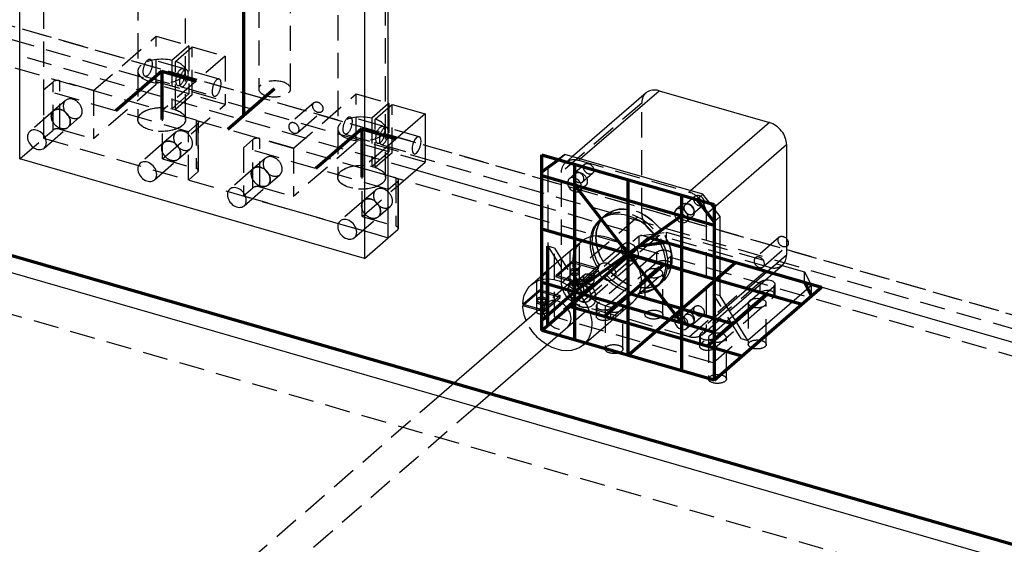
# Model space of a CAD drawing. Units: millimetres. Extents: x -421 to 303, y -390 to 365.
# Drawn here: x -92 to 155, y -128 to 4 of the extents above; entities that cross this region are included whole.
import ezdxf

# ---------------------------------------------------------------- set-up
doc = ezdxf.new("R2010")
doc.units = ezdxf.units.MM
doc.linetypes.add('HIDDEN', pattern=[9.525, 6.35, -3.175])
doc.layers.get('0').update_dxf_attribs({"color": 253, "lineweight": 70, "true_color": 0x8faf8f})
doc.layers.add('Hidden', color=98, linetype='HIDDEN', lineweight=70, true_color=0x054805)

msp = doc.modelspace()

# ---------------------------------------------------------------- linework, layer by layer
at = {"color": 98, "lineweight": -3, "true_color": 0x054805}
for p, q in [((-92.44, -31.05), (-92.44, 298.04)), ((0.17, -50.86), (0.17, 278.23)), ((-5.83, 273.04), (-5.83, -56.05)), ((0.17, -17.08), (0.3, -17.12)), ((0.3, -17.12), (0.17, -17.23)), ((0.3, -17.12), (0.3, -18.12)), ((0.17, -18.23), (1.16, -17.37)), ((9.39, -19.74), (0.17, -27.73)), ((1.16, -17.37), (9.39, -19.74)), ((9.39, -19.74), (9.39, -31.87)), ((-5.83, -56.05), (-92.44, -31.05)), ((2.71, -37.65), (9.39, -31.87)), ((38.72, -34.32), (43.05, -31.24)), ((44.55, -29.94), (40.22, -33.02)), ((43.05, -31.24), (44.55, -29.94)), ((43.05, -31.24), (77.69, -41.24)), ((79.19, -39.94), (44.55, -29.94)), ((38.72, -42.98), (7.1, -33.85)), ((38.72, -34.32), (40.22, -33.02)), ((38.72, -60.38), (38.72, -34.32)), ((-180.42, -34.84), (157.76, -132.46)), ((2.08, -35.82), (0.17, -35.27)), ((0.17, -38.73), (2.54, -36.67)), ((2.54, -36.67), (2.54, -48.8)), ((2.71, -48.49), (2.71, -36.36)), ((0.17, -50.86), (0.17, -38.73)), ((77.69, -41.24), (79.19, -39.94)), ((77.69, -41.24), (82.02, -46.82)), ((83.52, -45.52), (79.19, -39.94)), ((82.02, -46.82), (83.52, -45.52)), ((82.02, -46.82), (82.02, -86.66)), ((83.52, -65.44), (83.52, -45.52)), ((0.17, -50.86), (2.54, -48.8)), ((-5.83, -56.05), (0.17, -50.86)), ((47.06, -53.16), (48.58, -51.84)), ((45.94, -54.12), (38.73, -60.37)), ((99.08, -57.81), (104.69, -59.43)), ((36.08, -62.66), (37.61, -61.34)), ((104.69, -59.43), (106.52, -62.84)), ((87.28, -71.5), (97.09, -63.01)), ((106.52, -62.84), (90.52, -76.7)), ((93.62, -64.61), (93.62, -62.54)), ((169.38, -80.7), (106.33, -62.5)), ((106.52, -65.44), (106.52, -62.84)), ((82.02, -86.66), (106.52, -65.44)), ((90.52, -76.7), (83.52, -65.44)), ((93.62, -64.61), (86.72, -70.59)), ((40.01, -67.2), (12.93, -90.65)), ((33.97, -67.5), (38.24, -68.74)), ((34.35, -67.61), (33.97, -67.94)), ((37.86, -69.06), (33.97, -67.94)), ((49.18, -77.78), (61.68, -66.95)), ((22.09, -93.3), (45.25, -73.24)), ((82.02, -86.66), (49.7, -77.33))]:
    msp.add_line(p, q, dxfattribs=at)
for p, q in [((-36.13, -20.17), (-36.13, 120.08)), ((-56.75, -9.02), (-68.25, -18.98)), ((-56.75, -9.02), (-48.09, -11.52)), ((-56.75, -9.02), (-56.75, -21.15)), ((-28.38, -13.46), (-40.13, -23.63)), ((-6.52, -23.52), (-18.02, -33.48)), ((-6.52, -23.52), (2.14, -26.02)), ((-6.52, -23.52), (-6.52, -35.65)), ((38.72, -29.99), (82.02, -42.49)), ((38.72, -74.16), (38.72, -29.99)), ((38.72, -34.32), (43.05, -31.24)), ((46.94, -32.37), (46.94, -76.53)), ((38.72, -35.19), (82.02, -47.69)), ((60.37, -36.24), (60.37, -80.41)), ((46.94, -37.56), (73.79, -72.16)), ((73.79, -40.12), (73.79, -84.28)), ((82.02, -46.82), (77.69, -41.24)), ((82.02, -42.49), (82.02, -86.66)), ((73.79, -45.31), (46.94, -64.41)), ((38.72, -48.61), (73.79, -58.74)), ((199.25, -140.13), (-112.52, -50.13)), ((38.72, -74.16), (65.72, -50.78)), ((65.72, -50.78), (109.02, -63.28)), ((40.22, -72.86), (40.22, -52.94)), ((70.05, -52.03), (63.22, -52.94)), ((104.02, -67.61), (60.72, -55.11)), ((54.38, -70.6), (69.38, -57.61)), ((60.37, -80.41), (87.37, -57.03)), ((38.72, -62.03), (82.02, -74.53)), ((38.72, -71.56), (47.22, -64.2)), ((82.02, -86.66), (109.02, -63.28)), ((104.69, -62.03), (106.52, -65.44)), ((73.87, -68.72), (60.88, -64.97)), ((95.36, -65.11), (80.36, -78.1)), ((89.02, -80.6), (45.72, -68.1)), ((73.87, -68.72), (86.86, -72.47)), ((82.02, -86.66), (38.72, -74.16))]:
    msp.add_line(p, q)
at = {"color": 158, "lineweight": -3, "true_color": 0x052648}
for p, q in [((64.91, -14.47), (46.42, -30.48)), ((48.4, -31.06), (68.19, -13.92)), ((68.19, -13.92), (95.92, -21.92)), ((95.92, -21.92), (76.13, -39.06)), ((81.85, -43.37), (100.22, -27.46)), ((100.22, -27.46), (100.22, -55.21)), ((59.23, -52.54), (58.98, -52.75)), ((62.26, -56.53), (62.5, -56.32)), ((100.22, -55.21), (85.23, -68.2)), ((85.88, -69.24), (99.16, -57.74))]:
    msp.add_line(p, q, dxfattribs=at)
for centre, major_axis, start_param, end_param in [((68.19, -18.27), (3.29, -3.79), 3.069919, 3.141672), ((68.19, -18.27), (3.29, -3.79), 2.284521, 3.069919), ((95.92, -26.22), (3.25, -3.75), 1.499123, 2.284521), ((95.92, -26.22), (3.25, -3.75), 0.713724, 1.499123), ((48.01, -35.71), (0.98, -1.13), 4.201206, 5.734851), ((75.72, -43.71), (0.98, -1.13), 4.358403, 5.035663), ((60.87, -54.43), (7.2, -8.32), 3.178263, 3.728871), ((60.87, -54.43), (1.64, -1.89), 0.713724, 3.141672), ((60.87, -54.43), (1.64, -1.89), 0.000079, 0.713724), ((95.9, -53.97), (3.27, -3.77), 0.000079, 0.713724), ((60.87, -54.43), (7.2, -8.32), 5.695808, 6.239393), ((75.72, -71.42), (0.98, -1.13), 3.623456, 3.855317), ((75.72, -71.42), (0.98, -1.13), 3.855317, 5.270259)]:
    msp.add_ellipse(centre, major_axis=major_axis, ratio=0.75, start_param=start_param, end_param=end_param, dxfattribs=at)
at = {"color": 98, "lineweight": -3, "true_color": 0x054805}
for centre, major_axis, ratio, start_param, end_param in [((-88.11, -26.24), (1.8, -2.08), 0.75, 3.141672, 3.855317), ((-88.11, -26.24), (1.8, -2.08), 0.75, 0.713724, 3.141672), ((-88.11, -26.24), (1.8, -2.08), 0.75, 3.855317, 6.283264), ((-88.11, -26.24), (1.8, -2.08), 0.75, 0.000079, 0.713724), ((7.27, -27.65), (0.62, 2.16), 0.433013, 0.588003, 3.141599), ((7.27, -27.65), (0.62, 2.16), 0.433013, 0.000007, 0.588003), ((7.27, -27.65), (0.62, 2.16), 0.433013, 3.729595, 6.283192), ((7.27, -27.65), (0.62, 2.16), 0.433013, 3.141599, 3.729595), ((-60.39, -34.24), (1.8, -2.08), 0.75, 0.713724, 3.141672), ((-60.39, -34.24), (1.8, -2.08), 0.75, 3.141672, 3.855317), ((-60.39, -34.24), (1.8, -2.08), 0.75, 3.855317, 6.283264), ((-60.39, -34.24), (1.8, -2.08), 0.75, 0.000079, 0.713724), ((46.94, -37.56), (1.31, -1.51), 0.75, 3.141672, 3.855317), ((46.94, -37.56), (1.31, -1.51), 0.75, 3.855317, 6.283264), ((46.94, -37.56), (1.31, -1.51), 0.75, 0.713724, 3.141672), ((-37.88, -40.74), (1.8, -2.08), 0.75, 3.141672, 3.855317), ((-37.88, -40.74), (1.8, -2.08), 0.75, 0.713724, 3.141672), ((46.94, -37.56), (1.31, -1.51), 0.75, 0.000079, 0.713724), ((-37.88, -40.74), (1.8, -2.08), 0.75, 3.855317, 6.283264), ((-37.88, -40.74), (1.8, -2.08), 0.75, 0.000079, 0.713724), ((60.37, -54.86), (7.2, -8.32), 0.75, 0.713724, 3.141672), ((73.79, -45.31), (1.31, -1.51), 0.75, 3.141672, 3.855317), ((73.79, -45.31), (1.31, -1.51), 0.75, 0.713724, 3.141672), ((-10.16, -48.74), (1.8, -2.08), 0.75, 3.141672, 3.855317), ((-10.16, -48.74), (1.8, -2.08), 0.75, 0.713724, 3.141672), ((60.37, -54.86), (7.2, -8.32), 0.75, 3.141672, 3.692149), ((73.79, -45.31), (1.31, -1.51), 0.75, 3.855317, 6.283264), ((73.79, -45.31), (1.31, -1.51), 0.75, 0.000079, 0.713724), ((-10.16, -48.74), (1.8, -2.08), 0.75, 3.855317, 6.283264), ((-10.16, -48.74), (1.8, -2.08), 0.75, 0.000079, 0.713724), ((1.46, -48.49), (-1.25, 0), 0.5, 2.617994, 3.141499), ((55.13, -59.4), (6.55, -7.56), 0.75, 0.713724, 3.141615), ((60.37, -54.86), (7.2, -8.32), 0.75, 0.000079, 0.713724), ((95.36, -62.51), (-2, 0), 0.5, 3.141499, 5.018621), ((55.13, -59.4), (6.55, -7.56), 0.75, 0.00009, 0.713724), ((60.37, -54.86), (7.2, -8.32), 0.75, 5.732725, 6.283264), ((95.36, -65.11), (-2, 0), 0.5, 4.493152, 5.759587), ((95.36, -62.51), (-2, 0), 0.5, 2.617994, 3.141499), ((42.63, -70.22), (2.62, -3.02), 0.75, 0.713724, 3.141527), ((92.86, -67.27), (-2.25, 0), 0.5, 4.458425, 5.29254), ((92.86, -67.27), (-2.25, 0), 0.5, 6.235708, 6.283092), ((92.86, -67.27), (-2.25, 0), 0.5, 6.283092, 7.061148), ((42.63, -70.22), (2.62, -3.02), 0.75, 0.000103, 0.713724), ((73.79, -72.16), (1.31, -1.51), 0.75, 3.141672, 3.855317), ((73.79, -72.16), (1.31, -1.51), 0.75, 3.855317, 6.283264), ((73.79, -72.16), (1.31, -1.51), 0.75, 0.713724, 3.141672), ((73.79, -72.16), (1.31, -1.51), 0.75, 0.000079, 0.713724)]:
    msp.add_ellipse(centre, major_axis=major_axis, ratio=ratio, start_param=start_param, end_param=end_param, dxfattribs=at)
at = {"color": 98, "lineweight": -3, "true_color": 0x054805, "extrusion": (-8.72648e-17, -5.55112e-17, -1)}
for start_param, end_param in [(5.235988, 6.283279), (0.000094, 0.523599)]:
    msp.add_ellipse((1.46, -36.36), major_axis=(1.25, 0), ratio=0.5, start_param=start_param, end_param=end_param, dxfattribs=at)
at = {"color": 98, "lineweight": -3, "true_color": 0x054805, "extrusion": (-4.19625e-17, -3.63406e-17, -1)}
for centre, start_param in [((48.44, -36.26), 3.864349), ((75.29, -44.01), 3.864349), ((75.29, -70.86), 3.864726)]:
    msp.add_ellipse(centre, major_axis=(-1.31, 1.51), ratio=0.75, start_param=start_param, end_param=5.560318, dxfattribs=at)
at = {"color": 98, "lineweight": -3, "true_color": 0x054805, "extrusion": (0, 0, -1)}
for start_param, end_param in [(6.283163, 8.711054), (5.594464, 6.283163), (5.124, 5.544458), (2.427868, 3.141502), (3.141502, 4.300853)]:
    msp.add_ellipse((42.63, -70.22), major_axis=(-6.55, 7.56), ratio=0.75, start_param=start_param, end_param=end_param, dxfattribs=at)
at = {"color": 98, "lineweight": -3, "true_color": 0x054805}
for points, knots in [([(48.07, -52.67), (48, -52.74), (47.89, -52.82), (47.64, -52.99), (47.5, -53.08), (47.2, -53.27), (47.01, -53.39), (46.66, -53.61), (46.5, -53.71), (46.21, -53.91), (46.08, -54.01), (45.96, -54.11), (45.95, -54.12), (45.94, -54.12)], [0.004610882, 0.004610882, 0.004610882, 0.004610882, 0.005071942, 0.005071942, 0.005533001, 0.005533001, 0.006166141, 0.006166141, 0.006799281, 0.006799281, 0.007529397, 0.007529397, 0.007595873, 0.007595873, 0.007595873, 0.007595873]), ([(46.37, -53.79), (46.44, -53.73), (46.5, -53.67), (46.73, -53.46), (46.89, -53.3), (47.06, -53.16)], [0.0007028359, 0.0007028359, 0.0007028359, 0.0007028359, 0.0009622511, 0.0009622511, 0.0016258868, 0.0016258868, 0.0016258868, 0.0016258868]), ([(47.06, -53.16), (47.08, -53.14), (47.09, -53.13), (47.29, -52.96), (47.46, -52.82), (47.75, -52.63), (47.88, -52.55), (48.09, -52.45), (48.17, -52.43), (48.23, -52.44), (48.24, -52.45), (48.24, -52.47)], [0.001625887, 0.001625887, 0.001625887, 0.001625887, 0.001692367, 0.001692367, 0.002422483, 0.002422483, 0.003055623, 0.003055623, 0.003688763, 0.003688763, 0.003964785, 0.003964785, 0.003964785, 0.003964785]), ([(48.24, -52.47), (48.24, -52.48), (48.24, -52.49), (48.2, -52.55), (48.15, -52.61), (48.07, -52.67)], [0.0039647855, 0.0039647855, 0.0039647855, 0.0039647855, 0.0041498228, 0.0041498228, 0.0046108822, 0.0046108822, 0.0046108822, 0.0046108822]), ([(39.74, -59.89), (39.66, -59.96), (39.56, -60.04), (39.31, -60.21), (39.17, -60.3), (38.86, -60.49), (38.67, -60.61), (38.32, -60.83), (38.16, -60.93), (37.88, -61.12), (37.74, -61.23), (37.63, -61.32), (37.62, -61.33), (37.61, -61.34)], [0.004610882, 0.004610882, 0.004610882, 0.004610882, 0.005071942, 0.005071942, 0.005533001, 0.005533001, 0.006166141, 0.006166141, 0.006799281, 0.006799281, 0.007529397, 0.007529397, 0.007595873, 0.007595873, 0.007595873, 0.007595873]), ([(38.04, -61.01), (38.11, -60.95), (38.17, -60.89), (38.39, -60.67), (38.56, -60.52), (38.73, -60.37)], [0.0007028359, 0.0007028359, 0.0007028359, 0.0007028359, 0.0009622511, 0.0009622511, 0.0016258868, 0.0016258868, 0.0016258868, 0.0016258868]), ([(38.73, -60.37), (38.74, -60.36), (38.76, -60.35), (38.96, -60.18), (39.13, -60.04), (39.41, -59.85), (39.54, -59.77), (39.76, -59.67), (39.84, -59.64), (39.9, -59.66), (39.91, -59.67), (39.91, -59.68)], [0.001625887, 0.001625887, 0.001625887, 0.001625887, 0.001692367, 0.001692367, 0.002422483, 0.002422483, 0.003055623, 0.003055623, 0.003688763, 0.003688763, 0.003964785, 0.003964785, 0.003964785, 0.003964785]), ([(39.91, -59.68), (39.91, -59.69), (39.9, -59.71), (39.87, -59.77), (39.82, -59.82), (39.74, -59.89)], [0.0039647855, 0.0039647855, 0.0039647855, 0.0039647855, 0.0041498228, 0.0041498228, 0.0046108822, 0.0046108822, 0.0046108822, 0.0046108822])]:
    msp.add_open_spline(points, degree=3, knots=knots, dxfattribs=at)
at = {"layer": 'Hidden', "lineweight": -3}
for p, q in [((-86.44, 303.23), (-86.44, -25.86)), ((-62.75, 238.66), (-62.75, -21.15)), ((-50.75, -21.15), (-50.75, 238.66)), ((-32.38, 236.85), (-32.38, -13.46)), ((-24.38, -13.46), (-24.38, 236.85)), ((-12.52, 224.16), (-12.52, -35.65)), ((-0.52, -35.65), (-0.52, 224.16)), ((-110.15, 6.92), (296.88, -110.58)), ((-99.76, 3.92), (286.49, -107.58)), ((-104.15, 1.72), (302.88, -115.78)), ((-73.91, -13.88), (-58.16, -0.24)), ((-58.16, -0.24), (-49.93, -2.62)), ((-58.16, -12.37), (-58.16, -0.24)), ((296.88, -120.97), (-110.15, -3.47)), ((296.88, -120.97), (-110.15, -3.47)), ((-49.93, -2.62), (-54.19, -6.31)), ((-53.33, -6.56), (-49.07, -2.87)), ((-49.93, -2.62), (-49.93, -14.74)), ((-49.07, -2.87), (-40.84, -5.24)), ((-49.07, -14.99), (-49.07, -2.87)), ((7.1, -33.85), (-92.44, -5.12)), ((-51.43, -8.36), (-59.66, -5.98)), ((-40.84, -5.24), (-56.59, -18.88)), ((-54.19, -6.31), (-54.19, -18.43)), ((-53.33, -18.68), (-53.33, -6.56)), ((-40.84, -5.24), (-40.84, -17.37)), ((-62.75, -9.02), (-62.75, -21.15)), ((-50.75, -21.15), (-50.75, -9.02)), ((-42.34, -10.98), (-50.57, -8.61)), ((-86.44, -13.73), (-84.06, -11.67)), ((-84.06, -23.8), (-84.06, -11.67)), ((-73.91, -13.88), (-82.35, -11.45)), ((-82.35, -23.57), (-82.35, -11.45)), ((-58.16, -12.37), (-73.91, -26.01)), ((-60.91, -10.31), (-52.68, -12.68)), ((-49.93, -14.74), (-58.16, -12.37)), ((-50.06, -24.23), (-86.44, -13.73)), ((-86.44, -13.73), (-86.44, -25.86)), ((-73.91, -13.88), (-73.91, -26.01)), ((-54.19, -18.43), (-49.93, -14.74)), ((-51.81, -12.93), (-43.59, -15.31)), ((-23.68, -28.38), (-7.93, -14.74)), ((-7.93, -14.74), (0.17, -17.08)), ((-7.93, -26.87), (-7.93, -14.74)), ((-80.91, -16.37), (-83.91, -18.96)), ((-49.07, -14.99), (-53.33, -18.68)), ((-40.84, -17.37), (-49.07, -14.99)), ((-18.53, -16.95), (-24.53, -22.14)), ((0.17, -17.23), (-3.96, -20.81)), ((-83.91, -18.96), (-89.91, -24.16)), ((-56.59, -31.01), (-40.84, -17.37)), ((-48.14, -21.32), (-56.59, -18.88)), ((-56.59, -31.01), (-56.59, -18.88)), ((-22.57, -24.41), (-16.57, -19.21)), ((-3.1, -21.06), (0.17, -18.23)), ((0.3, -18.12), (0.3, -29.24)), ((1.16, -29.49), (1.16, -17.37)), ((-80.3, -23.12), (-77.3, -20.52)), ((-50.06, -24.23), (-47.69, -22.17)), ((-48.14, -21.32), (-48.14, -33.44)), ((-47.69, -22.17), (-47.69, -34.3)), ((-47.52, -33.99), (-47.52, -21.86)), ((-1.2, -22.86), (-9.43, -20.48)), ((-3.96, -20.81), (-3.96, -32.93)), ((-3.1, -33.18), (-3.1, -21.06)), ((-86.44, -25.86), (-84.06, -23.8)), ((-86.3, -28.32), (-80.3, -23.12)), ((-82.35, -23.57), (-73.91, -26.01)), ((-53.19, -24.37), (-56.19, -26.96)), ((-50.06, -36.36), (-50.06, -24.23)), ((-12.52, -23.52), (-12.52, -35.65)), ((-0.52, -35.65), (-0.52, -23.52)), ((7.89, -25.48), (-0.34, -23.11)), ((-92.44, -31.05), (-86.44, -25.86)), ((-86.44, -25.86), (0.17, -50.86)), ((-86.44, -25.86), (-50.06, -36.36)), ((-56.19, -26.96), (-62.19, -32.16)), ((-36.21, -28.23), (-33.83, -26.17)), ((-33.83, -38.3), (-33.83, -26.17)), ((-23.68, -28.38), (-32.12, -25.95)), ((-32.12, -38.07), (-32.12, -25.95)), ((-7.93, -26.87), (-23.68, -40.51)), ((-10.68, -24.81), (-2.45, -27.18)), ((0.3, -29.24), (-7.93, -26.87)), ((-52.59, -31.12), (-49.59, -28.52)), ((0.17, -38.73), (-36.21, -28.23)), ((-36.21, -28.23), (-36.21, -40.36)), ((-23.68, -28.38), (-23.68, -40.51)), ((0.17, -27.73), (-6.36, -33.38)), ((-3.96, -32.93), (0.3, -29.24)), ((1.16, -29.49), (-3.1, -33.18)), ((-1.59, -27.43), (6.64, -29.81)), ((9.39, -31.87), (1.16, -29.49)), ((-58.59, -36.32), (-52.59, -31.12)), ((-56.59, -31.01), (-48.14, -33.44)), ((-30.68, -30.87), (-33.68, -33.46)), ((-50.06, -36.36), (-47.69, -34.3)), ((-33.68, -33.46), (-39.68, -38.66)), ((0.17, -35.27), (-6.36, -33.38)), ((-6.36, -45.51), (-6.36, -33.38)), ((40.22, -33.02), (40.22, -52.94)), ((-30.08, -37.62), (-27.08, -35.02)), ((2.08, -35.82), (2.08, -47.94)), ((47.13, -34.75), (45.63, -36.05)), ((-36.21, -40.36), (-33.83, -38.3)), ((-36.08, -42.82), (-30.08, -37.62)), ((-32.12, -38.07), (-23.68, -40.51)), ((-6.36, -45.51), (2.71, -37.65)), ((-2.96, -38.87), (-5.96, -41.46)), ((48.25, -39.08), (49.75, -37.78)), ((-36.21, -40.36), (0.17, -50.86)), ((-5.96, -41.46), (-11.96, -46.66)), ((-2.36, -45.62), (0.64, -43.02)), ((106.33, -62.5), (38.72, -42.98)), ((73.98, -42.5), (72.48, -43.8)), ((-180.42, -45.23), (174.65, -147.73)), ((-8.36, -50.82), (-2.36, -45.62)), ((-6.36, -45.51), (2.08, -47.94)), ((54.66, -45.25), (53.16, -46.55)), ((75.1, -46.83), (76.6, -45.53)), ((63.22, -50.34), (70.05, -49.43)), ((70.05, -49.43), (99.08, -57.81)), ((70.05, -52.03), (70.05, -49.43)), ((47.22, -64.2), (63.22, -50.34)), ((63.22, -52.94), (63.22, -50.34)), ((98.38, -50.7), (92.38, -55.89)), ((38.72, -74.16), (63.22, -52.94)), ((41.95, -53.44), (40.22, -52.94)), ((40.22, -52.94), (47.22, -64.2)), ((41.95, -70.76), (41.95, -53.44)), ((41.95, -53.44), (48.95, -64.7)), ((45.74, -54.34), (45.74, -59.23)), ((48.24, -59.23), (48.24, -52.47)), ((70.05, -52.03), (63.22, -52.94)), ((104.69, -62.03), (70.05, -52.03)), ((94.35, -58.16), (100.35, -52.96)), ((42.31, -60.29), (46.47, -56.68)), ((52.98, -58.56), (46.47, -56.68)), ((67.64, -54.51), (52.64, -67.5)), ((56.11, -68.5), (71.11, -55.51)), ((67.64, -57.11), (67.64, -54.51)), ((71.11, -58.11), (71.11, -55.51)), ((71.38, -57.61), (71.38, -55.01)), ((46.47, -57.11), (42.31, -60.72)), ((46.47, -57.11), (52.98, -58.99)), ((53.49, -57.51), (47.24, -62.92)), ((52.98, -58.56), (48.81, -62.17)), ((48.81, -62.6), (52.98, -58.99)), ((67.64, -57.11), (52.64, -70.1)), ((56.11, -71.1), (71.11, -58.11)), ((37.41, -61.56), (37.41, -66.45)), ((38.72, -74.16), (38.72, -60.38)), ((39.91, -66.45), (39.91, -59.68)), ((46.26, -61.78), (40.01, -67.2)), ((46.26, -61.78), (40.01, -67.2)), ((42.31, -60.29), (48.81, -62.17)), ((48.81, -62.6), (42.31, -60.72)), ((47.13, -61.6), (45.63, -62.9)), ((45.74, -59.67), (45.74, -62.27)), ((48.24, -62.27), (48.24, -59.67)), ((50.52, -66.7), (56.77, -61.29)), ((64.63, -59.77), (64.63, -70.16)), ((69.13, -70.16), (69.13, -59.77)), ((104.69, -62.03), (104.69, -59.43)), ((33.97, -67.5), (38.14, -63.9)), ((38.14, -63.9), (43.34, -65.4)), ((47.22, -64.2), (48.95, -64.7)), ((67.57, -63.18), (69.07, -61.88)), ((93.62, -62.01), (78.62, -75)), ((93.62, -62.54), (93.62, -62.01)), ((97.09, -65.61), (97.09, -63.01)), ((97.36, -65.11), (97.36, -62.51)), ((106.52, -65.44), (104.69, -62.03)), ((38.14, -64.33), (34.35, -67.61)), ((43.34, -65.83), (38.14, -64.33)), ((43.34, -65.4), (39.17, -69.01)), ((39.17, -69.44), (43.34, -65.83)), ((48.95, -64.7), (41.95, -70.76)), ((48.25, -65.92), (49.75, -64.62)), ((88.78, -76.2), (81.78, -64.94)), ((83.52, -65.44), (81.78, -64.94)), ((81.78, -64.94), (81.78, -82.26)), ((82.09, -78.6), (97.09, -65.61)), ((37.41, -66.88), (37.41, -69.48)), ((39.17, -69.44), (37.86, -69.06)), ((38.24, -68.74), (39.17, -69.01)), ((39.91, -69.48), (39.91, -66.88)), ((45.25, -73.24), (51.5, -67.83)), ((45.25, -73.24), (51.5, -67.83)), ((52.38, -68), (52.38, -70.6)), ((52.64, -70.1), (52.64, -67.5)), ((54.63, -68.43), (54.63, -78.82)), ((56.11, -71.1), (56.11, -68.5)), ((59.13, -78.82), (59.13, -68.43)), ((90.61, -67.27), (90.61, -77.66)), ((95.11, -77.66), (95.11, -67.27)), ((81.78, -82.26), (41.95, -70.76)), ((73.98, -69.35), (72.48, -70.65)), ((86.72, -70.59), (78.62, -77.6)), ((82.09, -76), (87.28, -71.5)), ((49.7, -77.33), (38.72, -74.16)), ((75.1, -73.67), (76.6, -72.37)), ((78.36, -75.5), (78.36, -78.1)), ((78.62, -77.6), (78.62, -75)), ((80.61, -75.93), (80.61, -86.32)), ((81.78, -82.26), (88.78, -76.2)), ((82.09, -78.6), (82.09, -76)), ((85.11, -86.32), (85.11, -75.93)), ((88.78, -76.2), (90.52, -76.7)), ((12.93, -90.65), (-128.57, -213.19)), ((-119.41, -215.84), (22.09, -93.3))]:
    msp.add_line(p, q, dxfattribs=at)
at = {"layer": 'Hidden', "color": 158, "lineweight": -3, "true_color": 0x052648}
for p, q in [((63.84, -17.01), (43.68, -34.47)), ((63.84, -44.7), (63.84, -17.01)), ((46.42, -30.48), (44.74, -31.93)), ((48.03, -31.38), (48.4, -31.06)), ((48.03, -31.38), (75.76, -39.39)), ((43.68, -62.16), (43.68, -34.47)), ((49.53, -32.41), (47.03, -34.57)), ((48.99, -36.84), (51.49, -34.67)), ((76.13, -39.06), (75.76, -39.39)), ((77.24, -40.41), (74.74, -42.57)), ((76.7, -44.84), (79.2, -42.67)), ((80.05, -44.92), (81.85, -43.37)), ((43.68, -62.16), (63.84, -44.7)), ((54.66, -45.25), (53.66, -46.11)), ((80.05, -44.92), (80.05, -72.68)), ((68.18, -50.29), (48.02, -67.75)), ((95.9, -58.29), (68.18, -50.29)), ((58.98, -52.75), (47.24, -62.92)), ((50.52, -66.7), (62.26, -56.53)), ((75.73, -75.75), (95.9, -58.29)), ((49.53, -60.12), (47.03, -62.29)), ((48.99, -64.55), (51.49, -62.39)), ((68.07, -62.74), (69.07, -61.88)), ((75.73, -75.75), (48.02, -67.75)), ((77.26, -68.11), (74.74, -70.29)), ((79, -75.2), (85.88, -69.24)), ((85.23, -68.2), (80.05, -72.68)), ((76.7, -72.55), (79.22, -70.37))]:
    msp.add_line(p, q, dxfattribs=at)
at = {"layer": 'Hidden', "lineweight": -3}
for centre, major_axis, ratio, start_param, end_param in [((-56.75, -9.02), (-6, 0), 0.5, 4.27222, 5.759587), ((-56.75, -9.02), (-6, 0), 0.5, 3.141491, 4.10536), ((-56.75, -9.02), (-6, 0), 0.5, 5.759587, 6.283092), ((-56.75, -9.02), (-6, 0), 0.5, 6.283092, 8.901179), ((-51.19, -10.77), (0.62, 2.16), 0.433013, 0.588003, 3.141599), ((-56.75, -9.02), (-6, 0), 0.5, 2.617994, 3.141491), ((-51.19, -10.77), (0.62, 2.16), 0.433013, 0.000007, 0.588003), ((-51.19, -10.77), (0.62, 2.16), 0.433013, 3.729595, 6.283192), ((-82.98, -11.99), (-1.25, 0), 0.5, 4.18879, 5.759587), ((-42.96, -13.15), (0.62, 2.16), 0.433013, 0.588003, 3.141599), ((-42.96, -13.15), (0.62, 2.16), 0.433013, 0.000007, 0.588003), ((-42.96, -13.15), (0.62, 2.16), 0.433013, 3.729595, 6.283192), ((-28.38, -13.46), (-4, 0), 0.5, 3.141499, 5.759587), ((-51.19, -10.77), (0.62, 2.16), 0.433013, 3.141599, 3.729595), ((-28.38, -13.46), (-4, 0), 0.5, 5.759587, 6.283092), ((-28.38, -13.46), (-4, 0), 0.5, 6.283092, 8.901179), ((-28.38, -13.46), (-4, 0), 0.5, 2.617994, 3.141499), ((-79.11, -18.44), (1.8, -2.08), 0.75, 3.141672, 3.855317), ((-79.11, -18.44), (1.8, -2.08), 0.75, 0.713724, 3.141672), ((-42.96, -13.15), (0.62, 2.16), 0.433013, 3.141599, 3.729595), ((-82.11, -21.04), (1.8, -2.08), 0.75, 3.141672, 3.855317), ((-82.11, -21.04), (1.8, -2.08), 0.75, 0.713724, 3.141672), ((-79.11, -18.44), (1.8, -2.08), 0.75, 3.855317, 6.283264), ((-79.11, -18.44), (1.8, -2.08), 0.75, 0.000079, 0.713724), ((-82.11, -21.04), (1.8, -2.08), 0.75, 3.855317, 6.283264), ((-82.11, -21.04), (1.8, -2.08), 0.75, 0.000079, 0.713724), ((-23.55, -23.28), (0.98, -1.13), 0.75, 3.141672, 3.855317), ((-23.55, -23.28), (0.98, -1.13), 0.75, 0.713724, 3.141672), ((-6.52, -23.52), (-6, 0), 0.5, 5.759587, 6.283092), ((-6.52, -23.52), (-6, 0), 0.5, 4.27222, 5.759587), ((-6.52, -23.52), (-6, 0), 0.5, 3.141491, 4.10536), ((-82.98, -24.11), (-1.25, 0), 0.5, 4.18879, 5.759587), ((-51.39, -26.44), (1.8, -2.08), 0.75, 3.141672, 3.855317), ((-51.39, -26.44), (1.8, -2.08), 0.75, 0.713724, 3.141672), ((-23.55, -23.28), (0.98, -1.13), 0.75, 3.855317, 6.283264), ((-23.55, -23.28), (0.98, -1.13), 0.75, 0.000079, 0.713724), ((-6.52, -23.52), (-6, 0), 0.5, 6.283092, 8.901179), ((-0.96, -25.27), (0.62, 2.16), 0.433013, 0.588003, 3.141599), ((-6.52, -23.52), (-6, 0), 0.5, 2.617994, 3.141491), ((-0.96, -25.27), (0.62, 2.16), 0.433013, 0.000007, 0.588003), ((-0.96, -25.27), (0.62, 2.16), 0.433013, 3.729595, 6.283192), ((-54.39, -29.04), (1.8, -2.08), 0.75, 3.141672, 3.855317), ((-54.39, -29.04), (1.8, -2.08), 0.75, 0.713724, 3.141672), ((-51.39, -26.44), (1.8, -2.08), 0.75, 3.855317, 6.283264), ((-51.39, -26.44), (1.8, -2.08), 0.75, 0.000079, 0.713724), ((-32.75, -26.49), (-1.25, 0), 0.5, 4.18879, 5.759587), ((-54.39, -29.04), (1.8, -2.08), 0.75, 3.855317, 6.283264), ((-0.96, -25.27), (0.62, 2.16), 0.433013, 3.141599, 3.729595), ((-54.39, -29.04), (1.8, -2.08), 0.75, 0.000079, 0.713724), ((-28.88, -32.94), (1.8, -2.08), 0.75, 3.141672, 3.855317), ((-28.88, -32.94), (1.8, -2.08), 0.75, 0.713724, 3.141672), ((-48.77, -33.99), (-1.25, 0), 0.5, 3.141499, 4.18879), ((-48.77, -33.99), (-1.25, 0), 0.5, 2.617994, 3.141499), ((-31.88, -35.54), (1.8, -2.08), 0.75, 3.141672, 3.855317), ((-31.88, -35.54), (1.8, -2.08), 0.75, 0.713724, 3.141672), ((-28.88, -32.94), (1.8, -2.08), 0.75, 3.855317, 6.283264), ((-28.88, -32.94), (1.8, -2.08), 0.75, 0.000079, 0.713724), ((-31.88, -35.54), (1.8, -2.08), 0.75, 3.855317, 6.283264), ((-31.88, -35.54), (1.8, -2.08), 0.75, 0.000079, 0.713724), ((-32.75, -38.61), (-1.25, 0), 0.5, 4.18879, 5.759587), ((-1.16, -40.94), (1.8, -2.08), 0.75, 3.141672, 3.855317), ((-1.16, -40.94), (1.8, -2.08), 0.75, 0.713724, 3.141672), ((-4.16, -43.54), (1.8, -2.08), 0.75, 3.141672, 3.855317), ((-4.16, -43.54), (1.8, -2.08), 0.75, 0.713724, 3.141672), ((-1.16, -40.94), (1.8, -2.08), 0.75, 3.855317, 6.283264), ((-1.16, -40.94), (1.8, -2.08), 0.75, 0.000079, 0.713724), ((-4.16, -43.54), (1.8, -2.08), 0.75, 3.855317, 6.283264), ((-4.16, -43.54), (1.8, -2.08), 0.75, 0.000079, 0.713724), ((1.46, -48.49), (-1.25, 0), 0.5, 3.141499, 4.18879), ((55.13, -59.4), (6.55, -7.56), 0.75, 3.141615, 3.830314), ((60.37, -54.86), (7.2, -8.32), 0.75, 3.692149, 3.855317), ((60.37, -54.86), (7.2, -8.32), 0.75, 3.855317, 5.732725), ((69.38, -55.01), (-2, 0), 0.5, 3.141499, 5.759587), ((69.38, -57.61), (-2, 0), 0.5, 3.141499, 5.759587), ((69.38, -55.01), (-2, 0), 0.5, 2.617994, 3.141499), ((93.37, -57.03), (0.98, -1.13), 0.75, 3.141672, 3.855317), ((93.37, -57.03), (0.98, -1.13), 0.75, 3.855317, 6.283264), ((93.37, -57.03), (0.98, -1.13), 0.75, 0.713724, 3.141672), ((46.99, -59.23), (-1.25, 0), 0.5, 5.759587, 6.283092), ((46.99, -59.23), (-1.25, 0), 0.5, 6.283092, 8.901179), ((46.99, -59.67), (-1.25, 0), 0.5, 5.759587, 6.283092), ((46.99, -59.23), (-1.25, 0), 0.5, 3.141499, 5.759587), ((46.99, -59.67), (-1.25, 0), 0.5, 3.141499, 5.759587), ((55.13, -59.4), (6.55, -7.56), 0.75, 3.88032, 6.283276), ((46.99, -59.23), (-1.25, 0), 0.5, 2.617994, 3.141499), ((66.88, -59.77), (-2.25, 0), 0.5, 5.759587, 6.283092), ((66.88, -59.77), (-2.25, 0), 0.5, 3.141499, 5.759587), ((69.38, -57.61), (-2, 0), 0.5, 2.617994, 3.141499), ((93.37, -57.03), (0.98, -1.13), 0.75, 0.000079, 0.713724), ((50.96, -63), (6.55, -7.56), 0.75, 3.830314, 3.855317), ((50.96, -63), (6.55, -7.56), 0.75, 3.855317, 3.88032), ((48.88, -64.81), (2.62, -3.02), 0.75, 3.141672, 3.855317), ((46.99, -59.67), (-1.25, 0), 0.5, 6.283092, 8.901179), ((48.88, -64.81), (2.62, -3.02), 0.75, 0.713724, 3.141672), ((46.99, -59.67), (-1.25, 0), 0.5, 2.617994, 3.141499), ((66.88, -59.77), (-2.25, 0), 0.5, 6.283092, 8.901179), ((66.88, -59.77), (-2.25, 0), 0.5, 2.617994, 3.141499), ((95.36, -62.51), (-2, 0), 0.5, 5.018621, 5.759587), ((46.8, -66.61), (6.55, -7.56), 0.75, 3.830314, 3.855317), ((46.8, -66.61), (6.55, -7.56), 0.75, 3.855317, 3.88032), ((46.94, -64.41), (1.31, -1.51), 0.75, 3.141672, 3.855317), ((46.94, -64.41), (1.31, -1.51), 0.75, 3.855317, 6.283264), ((48.88, -64.81), (2.62, -3.02), 0.75, 3.855317, 6.283264), ((46.94, -64.41), (1.31, -1.51), 0.75, 0.713724, 3.141672), ((95.36, -65.11), (-2, 0), 0.5, 3.141499, 4.493152), ((38.66, -66.45), (-1.25, 0), 0.5, 5.759587, 6.283092), ((38.66, -66.45), (-1.25, 0), 0.5, 6.283092, 8.901179), ((38.66, -66.88), (-1.25, 0), 0.5, 5.759587, 6.283092), ((38.66, -66.45), (-1.25, 0), 0.5, 3.141499, 5.759587), ((38.66, -66.88), (-1.25, 0), 0.5, 3.141499, 5.759587), ((38.66, -66.45), (-1.25, 0), 0.5, 2.617994, 3.141499), ((46.94, -64.41), (1.31, -1.51), 0.75, 0.000079, 0.713724), ((48.88, -64.81), (2.62, -3.02), 0.75, 0.000079, 0.713724), ((92.86, -67.27), (-2.25, 0), 0.5, 5.759587, 6.235708), ((92.86, -67.27), (-2.25, 0), 0.5, 5.29254, 5.759587), ((92.86, -67.27), (-2.25, 0), 0.5, 3.141499, 4.458425), ((95.36, -65.11), (-2, 0), 0.5, 2.617994, 3.141499), ((38.66, -66.88), (-1.25, 0), 0.5, 6.283092, 8.901179), ((42.63, -70.22), (2.62, -3.02), 0.75, 3.141527, 3.792776), ((38.66, -66.88), (-1.25, 0), 0.5, 2.617994, 3.141499), ((54.38, -68), (-2, 0), 0.5, 5.759587, 6.283092), ((54.38, -68), (-2, 0), 0.5, 6.283092, 8.901179), ((56.88, -68.43), (-2.25, 0), 0.5, 5.759587, 6.283092), ((56.88, -68.43), (-2.25, 0), 0.5, 6.283092, 8.901179), ((56.88, -68.43), (-2.25, 0), 0.5, 3.141499, 5.759587), ((56.88, -68.43), (-2.25, 0), 0.5, 2.617994, 3.141499), ((92.86, -67.27), (-2.25, 0), 0.5, 0.777962, 2.617994), ((92.86, -67.27), (-2.25, 0), 0.5, 2.617994, 3.141499), ((42.63, -70.22), (2.62, -3.02), 0.75, 3.917858, 6.283288), ((54.38, -70.6), (-2, 0), 0.5, 5.759587, 6.283092), ((54.38, -70.6), (-2, 0), 0.5, 6.283092, 8.901179), ((80.36, -75.5), (-2, 0), 0.5, 5.759587, 6.283092), ((80.36, -75.5), (-2, 0), 0.5, 6.283092, 8.901179), ((82.86, -75.93), (-2.25, 0), 0.5, 5.759587, 6.283092), ((82.86, -75.93), (-2.25, 0), 0.5, 6.283092, 8.901179), ((82.86, -75.93), (-2.25, 0), 0.5, 3.141499, 5.759587), ((82.86, -75.93), (-2.25, 0), 0.5, 2.617994, 3.141499), ((80.36, -78.1), (-2, 0), 0.5, 5.759587, 6.283092), ((80.36, -78.1), (-2, 0), 0.5, 6.283092, 8.901179)]:
    msp.add_ellipse(centre, major_axis=major_axis, ratio=ratio, start_param=start_param, end_param=end_param, dxfattribs=at)
at = {"layer": 'Hidden', "lineweight": -3, "extrusion": (0, 0, -1)}
for centre, major_axis, ratio, start_param, end_param in [((-60.28, -8.15), (-0.62, -2.16), 0.433013, 6.283179, 8.836775), ((-60.28, -8.15), (-0.62, -2.16), 0.433013, 2.55359, 3.141586), ((-60.28, -8.15), (-0.62, -2.16), 0.433013, 3.141586, 5.695183), ((-52.06, -10.52), (-0.62, -2.16), 0.433013, 6.283179, 8.836775), ((-52.06, -10.52), (-0.62, -2.16), 0.433013, 2.55359, 3.141586), ((-52.06, -10.52), (-0.62, -2.16), 0.433013, 3.141586, 5.695183), ((-60.28, -8.15), (-0.62, -2.16), 0.433013, 5.695183, 6.283179), ((-52.06, -10.52), (-0.62, -2.16), 0.433013, 5.695183, 6.283179), ((-10.05, -22.65), (-0.62, -2.16), 0.433013, 6.283179, 8.836775), ((-10.05, -22.65), (-0.62, -2.16), 0.433013, 2.55359, 3.141586), ((-10.05, -22.65), (-0.62, -2.16), 0.433013, 3.141586, 5.695183), ((-10.05, -22.65), (-0.62, -2.16), 0.433013, 5.695183, 6.283179), ((-1.83, -25.02), (-0.62, -2.16), 0.433013, 6.283179, 8.836775), ((-1.83, -25.02), (-0.62, -2.16), 0.433013, 2.55359, 3.141586), ((-1.83, -25.02), (-0.62, -2.16), 0.433013, 3.141586, 5.695183), ((-1.83, -25.02), (-0.62, -2.16), 0.433013, 5.695183, 6.283179), ((55.13, -59.4), (-1.64, 1.89), 0.75, 5.669628, 6.283187), ((55.13, -59.4), (-1.64, 1.89), 0.75, 3.141593, 5.469294), ((55.13, -59.4), (-1.64, 1.89), 0.75, 0.000002, 2.427868), ((48.88, -64.81), (-2.62, 3.02), 0.75, 5.569461, 6.283106), ((48.88, -64.81), (-2.62, 3.02), 0.75, 6.283106, 8.711054), ((55.13, -59.4), (-1.64, 1.89), 0.75, 2.427868, 3.141593), ((48.88, -64.81), (-2.62, 3.02), 0.75, 3.141514, 5.569461), ((48.88, -64.81), (-1.64, 1.89), 0.75, 5.569461, 6.283106), ((48.88, -64.81), (-1.64, 1.89), 0.75, 3.141514, 5.569461), ((48.88, -64.81), (-1.64, 1.89), 0.75, 6.283106, 8.711054), ((50.96, -63), (-1.64, 1.89), 0.75, 5.569461, 5.669628), ((50.96, -63), (-1.64, 1.89), 0.75, 5.469294, 5.569461), ((46.8, -66.61), (-2.62, 3.02), 0.75, 5.569461, 5.632002), ((46.8, -66.61), (-2.62, 3.02), 0.75, 5.50692, 5.569461), ((48.88, -64.81), (-1.64, 1.89), 0.75, 2.427868, 3.141514), ((48.88, -64.81), (-2.62, 3.02), 0.75, 2.427868, 3.141514), ((42.63, -70.22), (-6.55, 7.56), 0.75, 4.300853, 5.124)]:
    msp.add_ellipse(centre, major_axis=major_axis, ratio=ratio, start_param=start_param, end_param=end_param, dxfattribs=at)
at = {"layer": 'Hidden', "color": 158, "lineweight": -3, "true_color": 0x052648}
for centre, major_axis, start_param, end_param in [((68.19, -18.27), (3.29, -3.79), 3.141672, 3.855317), ((48.01, -35.71), (0.98, -1.13), 3.141672, 3.855317), ((48.01, -35.71), (0.98, -1.13), 0.713724, 3.141672), ((48.01, -35.71), (0.98, -1.13), 3.855317, 4.201206), ((48.01, -35.71), (0.98, -1.13), 5.734851, 6.283264), ((48.01, -35.71), (0.98, -1.13), 0.000079, 0.713724), ((60.87, -54.43), (7.2, -8.32), 0.713724, 3.141672), ((61.87, -53.56), (7.2, -8.32), 0.713724, 3.141672), ((75.72, -43.71), (0.98, -1.13), 3.141672, 3.855317), ((75.72, -43.71), (0.98, -1.13), 3.855317, 4.358403), ((75.72, -43.71), (0.98, -1.13), 0.713724, 3.141672), ((75.72, -43.71), (0.98, -1.13), 0.000079, 0.713724), ((61.87, -53.56), (7.2, -8.32), 3.141672, 3.855317), ((60.87, -54.43), (7.2, -8.32), 3.141672, 3.178263), ((68.18, -45.95), (3.28, -3.79), 3.855317, 4.640715), ((75.72, -43.71), (0.98, -1.13), 5.035663, 6.283264), ((68.18, -45.95), (3.28, -3.79), 4.640715, 5.426113), ((60.87, -54.43), (7.2, -8.32), 3.728871, 3.855317), ((60.87, -54.43), (7.2, -8.32), 3.855317, 5.695808), ((61.87, -53.56), (7.2, -8.32), 3.855317, 6.283264), ((60.87, -54.43), (1.64, -1.89), 3.141672, 3.855317), ((60.87, -54.43), (1.64, -1.89), 3.855317, 6.283264), ((61.87, -53.56), (7.2, -8.32), 0.000079, 0.713724), ((60.87, -54.43), (7.2, -8.32), 0.000079, 0.713724), ((95.9, -53.97), (3.27, -3.77), 5.426113, 6.211512), ((95.9, -53.97), (3.27, -3.77), 6.211512, 6.283264), ((48.01, -63.42), (0.98, -1.13), 3.141672, 3.855317), ((48.01, -63.42), (0.98, -1.13), 3.855317, 6.283264), ((48.88, -64.81), (1.64, -1.89), 3.141672, 3.855317), ((48.88, -64.81), (1.64, -1.89), 3.855317, 6.283264), ((48.01, -63.42), (0.98, -1.13), 0.713724, 3.141672), ((48.88, -64.81), (1.64, -1.89), 0.713724, 3.141672), ((48.01, -63.42), (0.98, -1.13), 0.000079, 0.713724), ((60.87, -54.43), (7.2, -8.32), 6.239393, 6.283264), ((48.88, -64.81), (1.64, -1.89), 0.000079, 0.713724), ((75.72, -71.42), (0.98, -1.13), 3.141672, 3.623456), ((75.72, -71.42), (0.98, -1.13), 0.713724, 3.141672), ((75.72, -71.42), (0.98, -1.13), 5.270259, 6.283264), ((75.72, -71.42), (0.98, -1.13), 0.000079, 0.713724)]:
    msp.add_ellipse(centre, major_axis=major_axis, ratio=0.75, start_param=start_param, end_param=end_param, dxfattribs=at)
at = {"layer": 'Hidden', "lineweight": -3, "extrusion": (5.62191e-18, 7.83031e-17, -1)}
for centre, start_param, end_param in [((-17.55, -18.08), 5.569461, 6.283106), ((-17.55, -18.08), 6.283106, 8.711054), ((-17.55, -18.08), 3.141514, 5.569461), ((-17.55, -18.08), 2.427868, 3.141514), ((99.37, -51.83), 5.569461, 6.283106), ((99.37, -51.83), 3.141514, 5.569461), ((99.37, -51.83), 6.283106, 8.711054), ((99.37, -51.83), 2.427868, 3.141514)]:
    msp.add_ellipse(centre, major_axis=(-0.98, 1.13), ratio=0.75, start_param=start_param, end_param=end_param, dxfattribs=at)
at = {"layer": 'Hidden', "lineweight": -3, "extrusion": (-7.83031e-17, 5.62191e-18, -1)}
for centre, start_param, end_param in [((-82.11, -21.04), 5.569461, 6.283106), ((-82.11, -21.04), 6.283106, 8.711054), ((-82.11, -21.04), 3.141514, 5.569461), ((-82.11, -21.04), 2.427868, 3.141514), ((-54.39, -29.04), 5.569461, 6.283106), ((-54.39, -29.04), 6.283106, 8.711054), ((-54.39, -29.04), 3.141514, 5.569461), ((-54.39, -29.04), 2.427868, 3.141514), ((-31.88, -35.54), 5.569461, 6.283106), ((-31.88, -35.54), 6.283106, 8.711054), ((-31.88, -35.54), 3.141514, 5.569461), ((-31.88, -35.54), 2.427868, 3.141514), ((-4.16, -43.54), 5.569461, 6.283106), ((-4.16, -43.54), 6.283106, 8.711054), ((-4.16, -43.54), 3.141514, 5.569461), ((-4.16, -43.54), 2.427868, 3.141514)]:
    msp.add_ellipse(centre, major_axis=(-1.8, 2.08), ratio=0.75, start_param=start_param, end_param=end_param, dxfattribs=at)
at = {"layer": 'Hidden', "lineweight": -3, "extrusion": (-8.45079e-17, -5.55112e-17, -1)}
for centre, start_param, end_param in [((-56.75, -21.15), 3.141686, 5.235988), ((-56.75, -21.15), 5.235988, 6.283279), ((-56.75, -21.15), 2.094395, 3.141686), ((-56.75, -21.15), 0.000094, 2.094395), ((-6.52, -35.65), 3.141686, 5.235988), ((-6.52, -35.65), 5.235988, 6.283279), ((-6.52, -35.65), 2.094395, 3.141686), ((-6.52, -35.65), 0.000094, 2.094395)]:
    msp.add_ellipse(centre, major_axis=(6, 0), ratio=0.5, start_param=start_param, end_param=end_param, dxfattribs=at)
at = {"layer": 'Hidden', "lineweight": -3, "extrusion": (2.94787e-17, 5.55112e-17, -1)}
for centre, major_axis, start_param, end_param in [((-56.75, -21.15), (6, 0), 3.141686, 3.665191), ((-56.75, -21.15), (6, 0), 3.665191, 5.152558), ((-56.75, -21.15), (6, 0), 5.319418, 6.283287), ((-56.75, -21.15), (6, 0), 0.523599, 3.141686), ((-56.75, -21.15), (6, 0), 0.000102, 0.523599), ((-48.77, -21.86), (1.25, 0), 5.235988, 6.283279), ((-48.77, -21.86), (1.25, 0), 0.000094, 0.523599)]:
    msp.add_ellipse(centre, major_axis=major_axis, ratio=0.5, start_param=start_param, end_param=end_param, dxfattribs=at)
at = {"layer": 'Hidden', "color": 158, "lineweight": -3, "true_color": 0x052648, "extrusion": (-7.83031e-17, 5.62191e-18, -1)}
for centre, major_axis, start_param, end_param in [((48.03, -35.73), (-3.29, 3.79), 5.569461, 6.283106), ((48.03, -35.73), (-3.29, 3.79), 6.283106, 6.354859), ((48.03, -35.73), (-3.29, 3.79), 0.071674, 0.857072), ((50.51, -33.54), (-0.98, 1.13), 6.283106, 8.711054), ((50.51, -33.54), (-0.98, 1.13), 5.569461, 6.283106), ((50.51, -33.54), (-0.98, 1.13), 3.141514, 5.569461), ((50.51, -33.54), (-0.98, 1.13), 2.427868, 3.141514), ((75.76, -43.68), (-3.25, 3.75), 0.857072, 1.64247), ((78.22, -41.54), (-0.98, 1.13), 5.569461, 6.283106), ((78.22, -41.54), (-0.98, 1.13), 3.141514, 5.569461), ((78.22, -41.54), (-0.98, 1.13), 6.283106, 8.711054), ((75.76, -43.68), (-3.25, 3.75), 1.64247, 2.427868), ((78.22, -41.54), (-0.98, 1.13), 2.427868, 3.141514), ((50.51, -61.25), (-0.98, 1.13), 5.569461, 6.283106), ((50.51, -61.25), (-0.98, 1.13), 3.141514, 5.569461), ((50.51, -61.25), (-0.98, 1.13), 6.283106, 8.711054), ((50.51, -61.25), (-0.98, 1.13), 2.427868, 3.141514), ((48.02, -63.41), (-3.28, 3.79), 4.784063, 5.569461), ((48.02, -63.41), (-3.28, 3.79), 3.998665, 4.784063), ((78.24, -69.24), (-0.98, 1.13), 5.569461, 6.283106), ((78.24, -69.24), (-0.98, 1.13), 3.141514, 5.569461), ((78.24, -69.24), (-0.98, 1.13), 6.283106, 8.711054), ((78.24, -69.24), (-0.98, 1.13), 2.427868, 3.141514), ((75.73, -71.43), (-3.27, 3.77), 2.427868, 3.141514), ((75.73, -71.43), (-3.27, 3.77), 3.213266, 3.998665), ((75.73, -71.43), (-3.27, 3.77), 3.141514, 3.213266)]:
    msp.add_ellipse(centre, major_axis=major_axis, ratio=0.75, start_param=start_param, end_param=end_param, dxfattribs=at)
at = {"layer": 'Hidden', "lineweight": -3, "extrusion": (-8.72648e-17, -5.55112e-17, -1)}
for start_param, end_param in [(3.141686, 3.665191), (3.665191, 5.152558), (5.319418, 6.283287), (0.523599, 3.141686), (0.000102, 0.523599)]:
    msp.add_ellipse((-6.52, -35.65), major_axis=(6, 0), ratio=0.5, start_param=start_param, end_param=end_param, dxfattribs=at)
at = {"layer": 'Hidden', "lineweight": -3, "extrusion": (-4.19625e-17, -3.63406e-17, -1)}
for centre, major_axis, start_param, end_param in [((48.44, -36.26), (-1.31, 1.51), 6.283106, 8.711054), ((48.44, -36.26), (-1.31, 1.51), 5.569461, 6.283106), ((48.44, -36.26), (-1.31, 1.51), 5.560318, 5.569461), ((48.44, -36.26), (-1.31, 1.51), 2.427868, 3.141514), ((48.44, -36.26), (-1.31, 1.51), 3.141514, 3.864349), ((61.87, -53.56), (-7.2, 8.32), 6.283106, 8.711054), ((75.29, -44.01), (-1.31, 1.51), 5.569461, 6.283106), ((75.29, -44.01), (-1.31, 1.51), 5.560318, 5.569461), ((75.29, -44.01), (-1.31, 1.51), 6.283106, 8.711054), ((75.29, -44.01), (-1.31, 1.51), 2.427868, 3.141514), ((61.87, -53.56), (-7.2, 8.32), 5.569461, 6.283106), ((75.29, -44.01), (-1.31, 1.51), 3.141514, 3.864349), ((61.87, -53.56), (-7.2, 8.32), 3.141514, 5.569461), ((61.87, -53.56), (-7.2, 8.32), 2.427868, 3.141514), ((48.44, -63.11), (-1.31, 1.51), 5.569461, 6.283106), ((48.44, -63.11), (-1.31, 1.51), 6.283106, 8.711054), ((48.44, -63.11), (-1.31, 1.51), 3.141514, 5.569461), ((48.44, -63.11), (-1.31, 1.51), 2.427868, 3.141514), ((75.29, -70.86), (-1.31, 1.51), 6.283106, 8.711054), ((75.29, -70.86), (-1.31, 1.51), 5.569461, 6.283106), ((75.29, -70.86), (-1.31, 1.51), 5.560318, 5.569461), ((75.29, -70.86), (-1.31, 1.51), 2.427868, 3.141514), ((75.29, -70.86), (-1.31, 1.51), 3.141514, 3.864726)]:
    msp.add_ellipse(centre, major_axis=major_axis, ratio=0.75, start_param=start_param, end_param=end_param, dxfattribs=at)
at = {"layer": 'Hidden', "lineweight": -3, "extrusion": (-5.55112e-17, -4.12841e-34, -1)}
for centre, start_param, end_param in [((46.99, -62.27), 3.665191, 6.283279), ((46.99, -62.27), 3.141686, 3.665191), ((46.99, -62.27), 0.523599, 3.141686), ((46.99, -62.27), 0.000094, 0.523599), ((38.66, -69.48), 3.141686, 3.665191), ((38.66, -69.48), 3.665191, 6.283279), ((38.66, -69.48), 0.523599, 3.141686), ((38.66, -69.48), 0.000094, 0.523599)]:
    msp.add_ellipse(centre, major_axis=(1.25, 0), ratio=0.5, start_param=start_param, end_param=end_param, dxfattribs=at)
at = {"layer": 'Hidden', "lineweight": -3, "extrusion": (1.72535e-17, -5.55112e-17, -1)}
for centre, start_param, end_param in [((66.88, -70.16), 3.665191, 6.283279), ((66.88, -70.16), 3.141686, 3.665191), ((66.88, -70.16), 0.523599, 3.141686), ((66.88, -70.16), 0.000094, 0.523599), ((92.86, -77.66), 3.665191, 6.283279), ((56.88, -78.82), 3.141686, 3.665191), ((56.88, -78.82), 0.523599, 3.141686), ((56.88, -78.82), 3.665191, 6.283279), ((56.88, -78.82), 0.000094, 0.523599), ((92.86, -77.66), 3.141686, 3.665191), ((92.86, -77.66), 0.523599, 3.141686), ((92.86, -77.66), 0.000094, 0.523599), ((82.86, -86.32), 3.141686, 3.665191), ((82.86, -86.32), 0.523599, 3.141686), ((82.86, -86.32), 3.665191, 6.283279), ((82.86, -86.32), 0.000094, 0.523599)]:
    msp.add_ellipse(centre, major_axis=(2.25, 0), ratio=0.5, start_param=start_param, end_param=end_param, dxfattribs=at)
at = {"layer": 'Hidden', "lineweight": -3}
for points, knots in [([(45.94, -54.12), (45.85, -54.2), (45.79, -54.27), (45.75, -54.32), (45.74, -54.34), (45.74, -54.34)], [0.0075958735, 0.0075958735, 0.0075958735, 0.0075958735, 0.0082595133, 0.0082595133, 0.0085242908, 0.0085242908, 0.0085242908, 0.0085242908]), ([(45.74, -54.34), (45.74, -54.35), (45.74, -54.35), (45.77, -54.35), (45.78, -54.34), (45.83, -54.3), (45.87, -54.27), (45.91, -54.24)], [0.0085242908, 0.0085242908, 0.0085242908, 0.0085242908, 0.0087406389, 0.0087406389, 0.0089812016, 0.0089812016, 0.0092217644, 0.0092217644, 0.0092217644, 0.0092217644]), ([(45.91, -54.24), (45.95, -54.2), (45.99, -54.16), (46.1, -54.06), (46.15, -54.01), (46.26, -53.9), (46.32, -53.85), (46.37, -53.79)], [0, 0, 0, 0, 0.0002405628, 0.0002405628, 0.0004811255, 0.0004811255, 0.0007028359, 0.0007028359, 0.0007028359, 0.0007028359]), ([(37.61, -61.34), (37.52, -61.42), (37.46, -61.48), (37.41, -61.54), (37.41, -61.55), (37.41, -61.56)], [0.0075958735, 0.0075958735, 0.0075958735, 0.0075958735, 0.0082595133, 0.0082595133, 0.0085242908, 0.0085242908, 0.0085242908, 0.0085242908]), ([(37.41, -61.56), (37.41, -61.57), (37.41, -61.57), (37.43, -61.56), (37.45, -61.55), (37.5, -61.52), (37.53, -61.49), (37.57, -61.45)], [0.0085242908, 0.0085242908, 0.0085242908, 0.0085242908, 0.0087406389, 0.0087406389, 0.0089812016, 0.0089812016, 0.0092217644, 0.0092217644, 0.0092217644, 0.0092217644]), ([(37.57, -61.45), (37.61, -61.42), (37.66, -61.38), (37.76, -61.28), (37.82, -61.23), (37.93, -61.12), (37.99, -61.07), (38.04, -61.01)], [0, 0, 0, 0, 0.0002405628, 0.0002405628, 0.0004811255, 0.0004811255, 0.0007028359, 0.0007028359, 0.0007028359, 0.0007028359])]:
    msp.add_open_spline(points, degree=3, knots=knots, dxfattribs=at)

doc.saveas('drawing.dxf')
